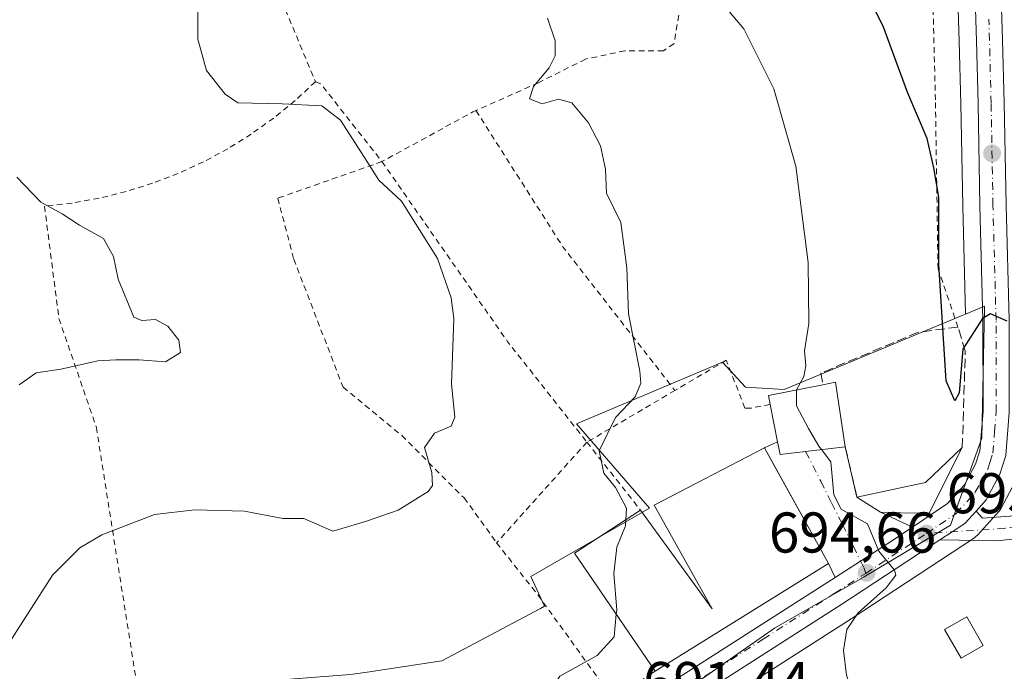
# Model space of a CAD drawing. Units: metres. Extents: x 613810 to 617247, y 4757131 to 4759508.
# Drawn here: x 616067 to 616239, y 4757683 to 4757796 of the extents above; entities that cross this region are included whole.
import ezdxf

# ---------------------------------------------------------------- set-up
doc = ezdxf.new("R2010")
doc.units = ezdxf.units.M
doc.header["$MEASUREMENT"] = 0
for name, pattern in [('DGN Style 2', [1.6480167562047852, 0.988810053722871, -0.6592067024819142]), ('DGN Style 3', [2.307223458686699, 1.648016756204785, -0.6592067024819142]), ('DGN Style 4', [2.6384748266838614, 1.318413404963828, -0.6592067024819142, 0.001648016756204785, -0.6592067024819142])]:
    doc.linetypes.add(name, pattern=pattern)
for name, color, linetype, lineweight in [('Alambrada', 7, 'DGN Style 2', 0), ('Carretera de calzada única Cxs', 7, 'Continuous', 13), ('Carretera de calzada única eje', 7, 'DGN Style 4', 0), ('Curva de nivel maestra', 30, 'Continuous', 30), ('Curva de nivel normal', 30, 'Continuous', 0), ('Edificación Cxs', 1, 'Continuous', 13), ('Muro lineal', 1, 'DGN Style 3', 13), ('Núcleo urbano CxS', 7, 'Continuous', 0), ('Prado CxS', 92, 'Continuous', 0), ('Punto de cota en terreno', 7, 'Continuous', 0), ('Rótulo de punto de cota en terreno', 7, 'Continuous', 0), ('Vía urbana Cxs', 4, 'Continuous', 0), ('Vía urbana eje', 4, 'DGN Style 4', 0)]:
    doc.layers.add(name, color=color, linetype=linetype, lineweight=lineweight)
doc.styles.add('Style-Arial', font='txt')

# ---------------------------------------------------------------- blocks, each defined once
blk = doc.blocks.new('*U8')
at = {"layer": 'Prado CxS', "color": 92, "linetype": 'Continuous', "lineweight": 0}
for points in [[(616230.7336999997, 4757799.973300001, 704.114400000006), (616230.9813000001, 4757792.581499999, 703.031799999997), (616231.2607000005, 4757781.6657, 702.2937999999995), (616231.5708999997, 4757763.8343, 701.1478999999963), (616232.0708999997, 4757744.9879, 700.1171999999933), (616231.4968999998, 4757744.749500001, 699.9910999999993), (616221.5515000002, 4757740.614499999, 698.0651999999973), (616210.8085000003, 4757736.147700001, 696.3065999999963), (616200.4852999998, 4757731.856100001, 694.3815999999933), (616193.7229000004, 4757732.2533, 693.178700000004), (616189.7412999999, 4757736.631899999, 692.5424000000058), (616164.2763, 4757725.887700001, 688.7314000000042), (616177.0110999999, 4757711.162900001, 691.0056000000042), (616156.3179000001, 4757699.227299999, 687.8093999999984), (616158.7059000004, 4757694.053900001, 688.2406000000046), (616157.9757000003, 4757693.6647, 688.1579999999958), (616140.8025000002, 4757684.506300001, 688.3610999999946), (616127.8145000003, 4757682.557700001, 688.4092999999993), (616124.8855, 4757682.1185, 688.4894999999962), (616103.7950999998, 4757680.524700001, 689.0537999999942), (616087.4811000006, 4757674.954500001, 689.7379999999976), (616068.7785, 4757664.607899999, 689.2094999999972), (616056.8425000003, 4757655.4573, 687.6330000000017)], [(616078.9042999997, 4757577.618899999, 686.7881999999954), (616073.5544999996, 4757590.994700001, 688.4017000000022), (616075.6171000004, 4757592.9893, 688.6352999999945), (616085.4899000004, 4757602.536900001, 689.0399999999936), (616107.8252999998, 4757609.549699999, 689.7869000000064), (616143.9357000003, 4757628.6491, 689.9097999999941), (616158.1617000002, 4757597.5681, 687.7593999999954), (616185.8236999996, 4757608.9835, 690.0758999999962), (616173.0910999998, 4757640.596899999, 691.4464000000007), (616174.8476999998, 4757650.695699999, 691.766499999998), (616174.4089000003, 4757663.428900001, 691.8984999999957), (616172.7341, 4757668.2149, 691.6157999999997), (616178.0195000004, 4757670.520300001, 691.6821999999956), (616178.3290999997, 4757670.677300001, 691.6937000000034), (616186.9981000006, 4757675.762499999, 692.1394), (616187.0987, 4757675.824300001, 692.1423000000068), (616212.1432999996, 4757691.8737, 694.3513999999996), (616233.6079000002, 4757705.983300001, 696.9094999999943), (616233.8885000005, 4757706.1919, 696.9233999999997), (616234.1926999995, 4757706.486300001, 696.931500000006), (616237.8727000002, 4757710.586300001, 697.3551000000007), (616238.0938999997, 4757710.8643, 697.4092999999993), (616238.2807, 4757711.1665, 697.4566999999952), (616240.6907000003, 4757715.636499999, 698.238200000007)]]:
    blk.add_polyline3d(points, dxfattribs=at)
blk = doc.blocks.new('5PATER')
at = {"layer": 'Punto de cota en terreno', "linetype": 'Continuous', "lineweight": 0}
h = blk.add_hatch(color=51, dxfattribs=at)
edge = h.paths.add_edge_path()
edge.add_ellipse((0, 0), major_axis=(-0.1095731443231308, -0.1110710700762829), ratio=0.9994222409660322, start_angle=0, end_angle=360)

msp = doc.modelspace()

# ---------------------------------------------------------------- linework, layer by layer
at = {"layer": 'Alambrada', "color": 7, "linetype": 'DGN Style 2', "lineweight": 0, "extrusion": (0.1716255377428906, 0.3455828538980709, 0.9225601150527418), "elevation": 1750585.638244512, "flags": 128}
msp.add_lwpolyline([(1564421.712163827, -4183797.379133367), (1564420.678886641, -4183797.463362251), (1564405.140240337, -4183789.453324951)], dxfattribs=at)
at = {"layer": 'Alambrada', "color": 7, "linetype": 'DGN Style 2', "lineweight": 0, "extrusion": (-0.4286373660148516, 0.8168948059193851, 0.3859441468888733), "elevation": 3622769.161309528, "flags": 128}
msp.add_lwpolyline([(-2756236.901494714, -1514864.462799784), (-2756236.280599724, -1514864.575425806), (-2756218.252860158, -1514863.774686224)], dxfattribs=at)
at = {"layer": 'Alambrada', "color": 7, "linetype": 'DGN Style 2', "lineweight": 0, "extrusion": (-0.689601058250663, -0.4685251957382944, 0.5522087661545755), "elevation": -2653654.179184626, "flags": 128}
msp.add_lwpolyline([(-3589143.716183812, 1758487.837838072), (-3589115.518647999, 1758486.335029894), (-3589083.85910717, 1758490.096308434)], dxfattribs=at)
at = {"layer": 'Alambrada', "color": 7, "linetype": 'DGN Style 2', "lineweight": 0, "extrusion": (-0.7879398445370068, -0.5766625971380239, 0.2158959250496094), "elevation": -3228953.375093237, "flags": 128}
msp.add_lwpolyline([(-3475503.423273643, 714663.3932688992), (-3475465.0644222, 714659.3502191553), (-3475442.834205924, 714663.0319476362)], dxfattribs=at)
at = {"layer": 'Alambrada', "color": 7, "linetype": 'DGN Style 2', "lineweight": 0, "extrusion": (-0.07719522672647221, -0.04544119395199512, 0.9959799168973569), "elevation": -263073.6407744706, "flags": 128}
msp.add_lwpolyline([(-3787522.143473864, 2932773.285040509), (-3787522.143473864, 2932755.413227756)], dxfattribs=at)
at = {"layer": 'Alambrada', "color": 7, "linetype": 'DGN Style 2', "lineweight": 0, "extrusion": (-0.0862746273856561, -0.09619486118855616, 0.9916164769457901), "elevation": -510142.9466248989, "flags": 128}
msp.add_lwpolyline([(-2717920.880202869, 3920235.490956891), (-2717920.880202869, 3920211.716802726)], dxfattribs=at)
at = {"layer": 'Alambrada', "color": 7, "linetype": 'DGN Style 2', "lineweight": 0, "extrusion": (-0.2740561021571658, 0.3476499088585436, 0.8966787572710014), "elevation": 1485777.211892149, "flags": 128}
msp.add_lwpolyline([(-3429309.485173319, -3007970.8398045), (-3429309.485173319, -3007953.997234001)], dxfattribs=at)
at = {"layer": 'Alambrada', "color": 7, "linetype": 'DGN Style 2', "lineweight": 0, "extrusion": (0.6396101016603324, 0.6094514554356814, 0.4684739494586534), "elevation": 3294008.481910241, "flags": 128}
msp.add_lwpolyline([(3019389.959345529, -1745907.224367337), (3019378.588910651, -1745905.002125774), (3019356.412409245, -1745898.550686749)], dxfattribs=at)
at = {"layer": 'Alambrada', "color": 7, "linetype": 'DGN Style 2', "lineweight": 0}
for points in [[(616098.2701000003, 4757853.140100001, 686.8784000000014), (616101.5000999998, 4757837.9101, 686.4670000000042), (616109.7600999996, 4757807.210100001, 686.1122999999934), (616118.7801000001, 4757785.520099999, 688.1101999999955)], [(616230.7500999998, 4757742.7401, 704.6910000000062), (616227.2801000001, 4757752.920100001, 704.5608999999968), (616226.8201000001, 4757782.350099999, 706.7571999999927), (616226.2600999996, 4757804.7601, 705.4630000000034), (616221.0100999996, 4757808.4801, 704.3163000000059), (616197.5201000003, 4757808.800100001, 699.3341999999975), (616189.6401000004, 4757806.670100001, 697.6405999999988), (616182.9200999998, 4757802.0101, 695.594299999997), (616181.2600999996, 4757792.1601, 693.8954999999987), (616179.4101, 4757790.9301, 693.6992000000029), (616172.6901000004, 4757790.9301, 694.7452000000048), (616165.8400999998, 4757789.470100001, 694.1388000000006), (616157.6401000004, 4757785.360099999, 691.4495000000024), (616146.7600999996, 4757780.5001, 690.5335999999952)], [(616118.7801000001, 4757785.520099999, 688.1101999999955), (616115.2401000002, 4757782.2401, 688.9937000000064), (616111.5000999998, 4757779.200099999, 687.217499999999), (616107.5800999999, 4757776.4001, 685.1662999999971), (616103.4901000002, 4757773.850099999, 684.2756999999983), (616099.2500999998, 4757771.5601, 683.8790000000008), (616094.8701, 4757769.550100001, 683.1866000000009), (616090.3800999997, 4757767.8201, 682.8497999999963), (616085.7801000001, 4757766.370100001, 682.6992000000029), (616081.1001000004, 4757765.220100001, 682.5337000000001), (616076.3601000002, 4757764.370100001, 682.4412000000011), (616071.5701000001, 4757763.8201, 681.3364000000003), (616074.0701000001, 4757744.2401, 686.2260999999999), (616080.6001000004, 4757725.2501, 681.9551000000065), (616089.0500999996, 4757671.5101, 693.2301000000007)], [(616130.3701, 4757771.600099999, 691.168399999995), (616112.2100999998, 4757765.210100001, 685.3043999999937), (616115.0100999996, 4757754.590100001, 683.5831999999937), (616123.6001000004, 4757732.2401, 683.6502999999939), (616133.8300999999, 4757723.8101, 685.1386999999959), (616144.7100999998, 4757712.9301, 686.122199999998), (616150.3501000004, 4757705.110099999, 687.7436000000016)], [(616198.0201000003, 4757729.2501, 697.3898999999947), (616194.6901000004, 4757728.610099999, 695.0685999999987), (616193.6300999997, 4757728.610099999, 694.2384000000021), (616190.3701, 4757736.960100001, 693.0017999999982), (616181.4301000005, 4757731.690099999, 692.4165000000066)]]:
    msp.add_polyline3d(points, dxfattribs=at)
at = {"layer": 'Carretera de calzada única Cxs', "color": 7, "linetype": 'Continuous', "lineweight": 13, "extrusion": (0.4031680785235398, -0.673685959712475, 0.6193567050948254), "elevation": -2956328.257126209, "flags": 128}
msp.add_lwpolyline([(2971920.899982566, 2333071.859664058), (2971931.800724899, 2333072.427482784), (2971936.966662104, 2333072.861944351)], dxfattribs=at)
at = {"layer": 'Carretera de calzada única Cxs', "color": 7, "linetype": 'Continuous', "lineweight": 13}
for points in [[(616183.1001000004, 4757682.2501, 694.2274000000034), (616208.0500999996, 4757698.2301, 695.4428000000044), (616209.3569999998, 4757699.070599999, 695.6650999999983), (616218.5301000001, 4757704.970100001, 696.1108999999997), (616222.8246999999, 4757707.853800001, 696.4520000000048), (616228.9401000004, 4757711.960100001, 697.3708000000044), (616231.8901000004, 4757715.2401, 697.7430000000022), (616233.8300999999, 4757718.8301, 698.2590999999958), (616234.5701000001, 4757721.1801, 698.4673000000039), (616235.1201, 4757728.0101, 699.7793999999994), (616235.1001000004, 4757743.9301, 703.1968999999954), (616234.5701000001, 4757763.9001, 704.8974000000018), (616234.2600999996, 4757781.7301, 704.3448999999965), (616233.9801000003, 4757792.670100001, 704.5197000000044), (616233.7301000003, 4757800.130100001, 705.1698000000034)], [(616222.8246999999, 4757707.853800001, 696.4520000000048), (616228.9401000004, 4757711.960100001, 697.3708000000044), (616231.8901000004, 4757715.2401, 697.7430000000022), (616233.8300999999, 4757718.8301, 698.2590999999958), (616234.5701000001, 4757721.1801, 698.4673000000039), (616235.1201, 4757728.0101, 699.7793999999994), (616235.1001000004, 4757743.9301, 703.1968999999954), (616234.5701000001, 4757763.9001, 704.8974000000018), (616234.2600999996, 4757781.7301, 704.3448999999965), (616233.9801000003, 4757792.670100001, 704.5197000000044), (616233.7301000003, 4757800.130100001, 705.1698000000034)], [(616238.2801000001, 4757800.360099999, 705.5099000000046), (616238.5301000001, 4757792.800100001, 704.8015000000014), (616238.8201000001, 4757781.8301, 703.8083000000044), (616239.1401000004, 4757764.0001, 702.4578000000038), (616239.6700999998, 4757743.9901, 702.1757000000072), (616239.6700999998, 4757727.840100001, 700.078999999998), (616239.0701000001, 4757720.3201, 699.547200000001), (616238.0500999996, 4757717.0601, 698.7851999999984), (616235.6401000004, 4757712.590100001, 697.4505000000064), (616233.9072000004, 4757710.659499999, 697.2595000000001)], [(616238.2801000001, 4757800.360099999, 705.5099000000046), (616238.5301000001, 4757792.800100001, 704.8015000000014), (616238.8201000001, 4757781.8301, 703.8083000000044), (616239.1401000004, 4757764.0001, 702.4578000000038)], [(616239.0701000001, 4757720.3201, 699.547200000001), (616238.0500999996, 4757717.0601, 698.7851999999984), (616235.6401000004, 4757712.590100001, 697.4505000000064), (616233.9072000004, 4757710.659499999, 697.2596000000049), (616231.9600999998, 4757708.4901, 696.9897999999957), (616229.7308, 4757707.024700001, 697.1588999999949), (616227.5835999995, 4757705.613299999, 698.495299999995), (616210.5100999996, 4757694.390100001, 698.1692000000039), (616185.4801000003, 4757678.350099999, 694.756899999993)], [(616233.9072000004, 4757710.659499999, 697.2595000000001), (616231.9600999998, 4757708.4901, 696.9897999999957), (616229.7308, 4757707.024700001, 697.1588999999949), (616227.5835999995, 4757705.613299999, 698.495299999995)], [(616227.5835999995, 4757705.613299999, 698.495299999995), (616210.5100999996, 4757694.390100001, 698.1692000000039), (616185.4801000003, 4757678.350099999, 694.756899999993), (616180.9102999996, 4757675.669700001, 693.187699999995)], [(616053.3756999997, 4757615.516200001, 688.8484999999928), (616058.0301000001, 4757616.340100001, 689.0543999999937), (616062.4801000003, 4757617.6601, 689.0795000000071), (616067.1001000004, 4757619.5701, 689.3610999999946), (616075.8201000001, 4757624.4801, 689.806500000006), (616085.9200999998, 4757631.090100001, 690.4502000000066), (616102.2801000001, 4757644.7601, 691.5123000000021), (616108.1167000001, 4757649.3081, 692.1444000000047), (616111.5500999996, 4757651.8101, 692.314400000003), (616117.2500999998, 4757654.9301, 696.2090000000027), (616125.3901000004, 4757658.5801, 694.2498999999953), (616131.0301000001, 4757660.9801, 691.9777999999933), (616135.7801000001, 4757662.690099999, 691.8021000000008), (616143.2301000003, 4757665.270099999, 691.3613999999943), (616165.5701000001, 4757673.340100001, 692.2290000000066), (616174.7600999996, 4757677.340100001, 693.329700000002), (616183.1001000004, 4757682.2501, 694.2274000000034), (616208.0500999996, 4757698.2301, 695.4428000000044), (616209.3569999998, 4757699.070599999, 695.6650999999983)]]:
    msp.add_polyline3d(points, dxfattribs=at)
at = {"layer": 'Carretera de calzada única eje', "color": 7, "linetype": 'DGN Style 4', "lineweight": 0, "extrusion": (0.472856602262248, -0.7334716605203532, 0.4882888048179256), "elevation": -3197916.503442054, "flags": 128}
msp.add_lwpolyline([(3095841.844002788, 1790117.739966676), (3095842.868515335, 1790117.765978439), (3095854.497884688, 1790117.967999313)], dxfattribs=at)
at = {"layer": 'Carretera de calzada única eje', "color": 7, "linetype": 'DGN Style 4', "lineweight": 0}
for points in [[(616225.2500999998, 4757706.7301, 697.0755000000064), (616230.4401000004, 4757710.220100001, 697.0837999999932), (616232.3000999996, 4757712.270099999, 697.0592000000033), (616233.7600999996, 4757713.920100001, 697.4612999999954), (616234.9801000003, 4757716.1501, 697.9811000000045), (616235.9401000004, 4757717.9301, 698.301099999997), (616236.3201000001, 4757719.110099999, 698.3570000000036), (616236.8201000001, 4757720.7501, 698.3929999999964), (616237.1201, 4757724.5101, 698.7888999999996), (616237.3901000004, 4757727.9301, 699.5654000000068), (616237.3901000004, 4757743.960100001, 700.9940999999964), (616236.8501000004, 4757763.940099999, 702.7452999999952), (616236.5301000001, 4757781.770099999, 703.7207000000053), (616236.3901000004, 4757787.2601, 704.1233999999968), (616236.2600999996, 4757792.7301, 704.5102999999945), (616236.1401000004, 4757796.460100001, 704.8372999999993)], [(616172.3201000001, 4757673.800100001, 692.5243999999948), (616175.7801000001, 4757675.3101, 692.5074000000022), (616180.1201, 4757677.840100001, 692.4431999999942), (616184.2801000001, 4757680.300100001, 694.0201999999991), (616196.8000999996, 4757688.3201, 695.0899999999965), (616209.2801000001, 4757696.3101, 696.3362000000052), (616214.6750999996, 4757699.780099999, 696.8764999999985)]]:
    msp.add_polyline3d(points, dxfattribs=at)
at = {"layer": 'Curva de nivel maestra', "color": 30, "linetype": 'Continuous', "lineweight": 30, "elevation": 700, "flags": 128}
msp.add_lwpolyline([(616239.3099999996, 4757743.780099999), (616236.4299999997, 4757745.040100001), (616235, 4757744.2301), (616231.6200000001, 4757738.880100001), (616230.9400000004, 4757731.280099999), (616230.2100000001, 4757729.860099999), (616228.6900000004, 4757733.360099999), (616227.4400000004, 4757753.640100001), (616227.4299999997, 4757765.380100001), (616226.5300000003, 4757770.4901), (616225.3700000001, 4757775.610099999), (616222.04, 4757783.5601), (616217.7400000002, 4757795.200099999), (616214.6500000004, 4757801.3201)], dxfattribs=at)
at = {"layer": 'Curva de nivel normal', "color": 30, "linetype": 'Continuous', "lineweight": 0, "flags": 128}
for points, elevation in [([(616098.2800000003, 4757802.289999999), (616098.29, 4757792.960000001), (616099.8200000003, 4757787.5), (616103.04, 4757783.369999999), (616105.2300000006, 4757781.869999999), (616112.9800000006, 4757781.67), (616119.8899999997, 4757781.310000001), (616123.1699999999, 4757778.84), (616127.7100000001, 4757771.67), (616129.8499999996, 4757768.359999999), (616133.7699999996, 4757764.720000001), (616140.04, 4757754.720000001), (616142.4500000002, 4757747.84), (616142.8899999997, 4757744.230000001), (616142.5099999999, 4757732.789999999), (616143.0499999998, 4757727.039999999), (616142.4400000004, 4757725.470000001), (616139.5300000003, 4757724.210000001), (616137.79, 4757721.76), (616139.0800000001, 4757717.350000001), (616139.1600000003, 4757715.119999999), (616138.4100000003, 4757714.09), (616133.2100000001, 4757710.800000001), (616127.5099999999, 4757708.84), (616121.79, 4757707.140000001), (616119, 4757708.350000001), (616116.7599999999, 4757709.34), (616113.1200000001, 4757709.350000001), (616106.4000000004, 4757710.65), (616097.7699999996, 4757710.869999999), (616090.7300000006, 4757710.07), (616081.5700000003, 4757706.480000001), (616077.7300000006, 4757704.210000001), (616072.9500000002, 4757699.49), (616064.4500000002, 4757686.230000001)], 685), ([(616202.6383999997, 4757731.7939), (616203.9100000003, 4757734.140000001), (616204.2599999999, 4757735.970000001), (616204.0099999999, 4757738.58), (616204.79, 4757743.350000001), (616204.6600000003, 4757754), (616202.4800000006, 4757770.810000001), (616198.6399999997, 4757784.27), (616193.4400000004, 4757794.76), (616189.5999999996, 4757799.27)], 695), ([(616172.8583000004, 4757709.121400001), (616172.9900000002, 4757711.130000001), (616171.0800000001, 4757714.74), (616169.0499999998, 4757717.24), (616168.2100000001, 4757721.180000001), (616171.0499999998, 4757726.939999999), (616174.5099999999, 4757730.58), (616175.4699999997, 4757732.960000001), (616175.3200000003, 4757735.039999999), (616173.3600000005, 4757745.029999999), (616173.0499999998, 4757753.050000001), (616171.9800000006, 4757760.980000001), (616169.5, 4757766.07), (616169.3300000001, 4757770.300000001), (616168.4600000001, 4757774.34), (616166.3600000005, 4757778.369999999), (616163.4400000004, 4757781.84), (616161.1299999999, 4757782.470000001), (616158.3200000003, 4757781.66), (616156.0999999996, 4757782.560000001), (616156.7999999998, 4757784.67), (616159.5199999996, 4757787.939999999), (616160.5499999998, 4757790.07), (616160.5300000003, 4757792.66), (616159.2199999997, 4757796.59)], 690), ([(616067.1600000003, 4757732.689999999), (616070.0899999999, 4757734.76), (616074.4000000004, 4757735.4), (616080.8600000005, 4757736.869999999), (616084.0099999999, 4757737.01), (616088.0499999998, 4757737.02), (616092.6299999999, 4757736.66), (616095.2800000003, 4757738.300000001), (616094.9800000006, 4757740.480000001), (616093.04, 4757742.92), (616090.8899999997, 4757744.039999999), (616088.5499999998, 4757743.890000001), (616087.1100000005, 4757744.449999999), (616084.4000000004, 4757751.08), (616083.6100000005, 4757755.039999999), (616081.8200000003, 4757758.17), (616077.6900000004, 4757760.49), (616074.6500000004, 4757762.51), (616070.9299999997, 4757764.529999999), (616066.75, 4757768.869999999)], 680), ([(616202.6383999997, 4757731.7939), (616202.6200000001, 4757731.76), (616202.5999999996, 4757729.02), (616204.7199999997, 4757725.060000001), (616206.5199999996, 4757721.939999999), (616206.9502999998, 4757721.373299999)], 695), ([(616244.2999999998, 4757633.9), (616238.8200000003, 4757636.59), (616234.4900000002, 4757639.76), (616229.9800000006, 4757642.390000001), (616226.7800000003, 4757645.720000001), (616221.8700000001, 4757651.279999999), (616219.7599999999, 4757655.720000001), (616216.0099999999, 4757665.09), (616213.3399999999, 4757675.680000001), (616211.2999999998, 4757682.039999999), (616210.79, 4757686.33), (616211.3700000001, 4757690.01), (616213.3499999996, 4757692.91), (616218.2400000002, 4757697.27), (616219.9100000003, 4757699.449999999), (616219.6699999999, 4757700.32), (616216.9500000002, 4757703.65), (616215, 4757708.449999999), (616210.4100000003, 4757711), (616209.1200000001, 4757713.460000001), (616208.5700000003, 4757719.24), (616206.9502999998, 4757721.373299999)], 694.9999999999999), ([(616172.8583000004, 4757709.121400001), (616172.79, 4757708.08), (616171.2999999998, 4757704.34), (616170.79, 4757699.76), (616171.2800000003, 4757693.359999999), (616171.2147000004, 4757692.639799999)], 690), ([(616171.2147000004, 4757692.639799999), (616170.8600000005, 4757688.730000001), (616167.9000000004, 4757685.480000001), (616161.3799999999, 4757681.869999999), (616158.3499999996, 4757677.130000001), (616156.3799999999, 4757674.83), (616151.9500000002, 4757672.689999999), (616146.4199999999, 4757671.560000001), (616141.4800000006, 4757670.74), (616140.1765999999, 4757671.4341)], 690)]:
    msp.add_lwpolyline(points, dxfattribs=dict(at, elevation=elevation))
at = {"layer": 'Edificación Cxs', "color": 1, "linetype": 'Continuous', "lineweight": 13, "flags": 128}
for points, elevation in [([(616211.1001000004, 4757721.860099999), (616199.7600999996, 4757720.530099999), (616199.3201000001, 4757722.720100001), (616198.0201000003, 4757729.2501), (616197.7100999998, 4757730.8301), (616207.2200999996, 4757732.690099999), (616209.4200999998, 4757733.140100001)], 704.494200000001), ([(616208.2100999998, 4757701.5101), (616178.0100999996, 4757682.700099999), (616163.9200999998, 4757703.3101), (616175.4401000004, 4757710.800100001), (616187.9200999998, 4757693.5801), (616177.8101000005, 4757711.690099999), (616197.0100999996, 4757721.670100001)], 700.4513000000007), ([(616231.5099999999, 4757721.730000001), (616225.7100000001, 4757710.26), (616220.7999999998, 4757710.359999999), (616217.2300000006, 4757710.430000001), (616213.1399999997, 4757713.100000001), (616225.0999999996, 4757715.66)], 698.8279999999941)]:
    msp.add_lwpolyline(points, close=True, dxfattribs=dict(at, elevation=elevation))
at = {"layer": 'Edificación Cxs', "color": 1, "linetype": 'Continuous', "lineweight": 13, "extrusion": (-0.6139536374844594, 0.3656064244119441, 0.6995662037636714), "elevation": 1361627.23400295, "flags": 128}
msp.add_lwpolyline([(-4403096.77823743, -1332065.366519821), (-4403097.977156227, -1332066.902833122), (-4403104.441022813, -1332056.58316842)], dxfattribs=at)
at = {"layer": 'Edificación Cxs', "color": 1, "linetype": 'Continuous', "lineweight": 13, "extrusion": (-0.2352766491985547, -0.4422480789018756, 0.8654834111925547), "elevation": -2248468.300659345, "flags": 128}
msp.add_lwpolyline([(-1690563.794132834, 3886144.174190266), (-1690562.063236001, 3886145.827090793), (-1690555.282156937, 3886135.232557363)], dxfattribs=at)
at = {"layer": 'Edificación Cxs', "color": 1, "linetype": 'Continuous', "lineweight": 13, "extrusion": (-0.043276458497278, 0.2173809799966693, 0.9751269956654985), "elevation": 1008253.022620589, "flags": 128}
msp.add_lwpolyline([(-1533282.994315664, -4432617.361518148), (-1533282.994315664, -4432624.189495854)], dxfattribs=at)
at = {"layer": 'Edificación Cxs', "color": 1, "linetype": 'Continuous', "lineweight": 13, "extrusion": (-0.03711100809393535, -0.1843350549094011, 0.9821625937744729), "elevation": -899196.4201311218, "flags": 128}
msp.add_lwpolyline([(-334911.1187310434, 4700522.763203684), (-334921.9731833728, 4700519.156933554), (-334922.8367552087, 4700521.254430884)], dxfattribs=at)
at = {"layer": 'Edificación Cxs', "color": 1, "linetype": 'Continuous', "lineweight": 13, "extrusion": (0.02571144710208913, -0.04628060478472374, 0.998597530093419), "elevation": -203650.9935458683, "flags": 128}
msp.add_lwpolyline([(2849206.997468608, 3854369.013142519), (2849206.997468608, 3854345.918541519)], dxfattribs=at)
at = {"layer": 'Edificación Cxs', "color": 1, "linetype": 'Continuous', "lineweight": 13, "extrusion": (-0.1810053526886097, 0.207551181298108, 0.9613321847518848), "elevation": 876601.2698004395, "flags": 128}
msp.add_lwpolyline([(-3591496.520229259, -3057495.056717017), (-3591507.216448648, -3057488.88659), (-3591516.037146392, -3057489.262781831)], dxfattribs=at)
at = {"layer": 'Edificación Cxs', "color": 1, "linetype": 'Continuous', "lineweight": 13, "extrusion": (-0.3374467364661542, -0.1051693567755333, 0.935451284912134), "elevation": -707638.5769509738, "flags": 128}
msp.add_lwpolyline([(-4358853.716341855, 1874796.63520502), (-4358877.585287155, 1874788.810743782), (-4358881.308314589, 1874802.950283097)], dxfattribs=at)
at = {"layer": 'Edificación Cxs', "color": 1, "linetype": 'Continuous', "lineweight": 13, "extrusion": (0.008559589864715986, 0.005331320707095722, 0.9999491539277714), "elevation": 31334.96735607742, "flags": 128}
msp.add_lwpolyline([(616179.6804859691, 4757602.06643546), (616149.4785211215, 4757583.256168136)], dxfattribs=at)
at = {"layer": 'Edificación Cxs', "color": 1, "linetype": 'Continuous', "lineweight": 13}
for points in [[(616175.4401000004, 4757710.800100001, 698.2715000000027), (616187.9200999998, 4757693.5801, 700.4513000000007), (616177.8101000005, 4757711.690099999, 696.8625000000029), (616197.0100999996, 4757721.670100001, 696.9033000000054)], [(616231.5100999996, 4757721.7301, 698.7244000000064), (616225.7100000001, 4757710.26, 697.2866000000067), (616220.7999999998, 4757710.359999999, 697.3702000000048), (616217.2300000006, 4757710.430000001, 697.0546999999933), (616213.1401000004, 4757713.100099999, 697.1288000000059)], [(616235.1323999995, 4757687.2214, 699.4100000000036), (616231.2840999998, 4757685.010600001, 699.2638000000006), (616228.4265999999, 4757689.984800001, 699.1144000000058), (616232.2748999996, 4757692.195499999, 699.389599999995), (616235.1323999995, 4757687.2214, 699.4100000000036)]]:
    msp.add_polyline3d(points, dxfattribs=at)
msp.add_3dface([(616235.1323999995, 4757687.2214, 699.4100000000036), (616231.2840999998, 4757685.010600001, 699.4100000000036), (616228.4265999999, 4757689.984800001, 699.4100000000036), (616232.2748999996, 4757692.195499999, 699.4100000000036)], dxfattribs=at)
at = {"layer": 'Muro lineal', "color": 1, "linetype": 'DGN Style 3', "lineweight": 13, "extrusion": (-0.5635404893873555, -0.2561547680365915, 0.7853705186936799), "elevation": -1565417.728111709, "flags": 128}
msp.add_lwpolyline([(-4076286.180011745, 1987205.547262814), (-4076286.180011745, 1987202.316380581)], dxfattribs=at)
at = {"layer": 'Muro lineal', "color": 1, "linetype": 'DGN Style 3', "lineweight": 13, "extrusion": (0.05059301601885271, -0.2172523629044852, 0.9748034455943074), "elevation": -1001768.768193978, "flags": 128}
msp.add_lwpolyline([(1679240.945356298, 4380895.238342538), (1679240.945356298, 4380886.011458598)], dxfattribs=at)
at = {"layer": 'Muro lineal', "color": 1, "linetype": 'DGN Style 3', "lineweight": 13}
for points in [[(616231.5100999996, 4757721.7301, 698.7244000000064), (616232.0301000001, 4757738.5101, 701.7214999999997), (616230.7500999998, 4757742.7401, 704.6910000000062), (616223.8201000001, 4757741.840100001, 700.823000000004), (616206.8701, 4757734.7301, 701.4168000000063), (616207.2200999996, 4757732.690099999, 703.6662000000069)], [(616178.0100999996, 4757682.700099999, 696.0393999999942), (616170.5500999996, 4757678.020099999, 695.4066000000021), (616170.0500999996, 4757677.7301, 695.6101000000053), (616160.7100999998, 4757673.5701, 691.090200000006), (616145.3501000004, 4757668.3201, 691.0656000000017), (616141.7100999998, 4757667.470100001, 691.9584000000032)]]:
    msp.add_polyline3d(points, dxfattribs=at)
at = {"layer": 'Núcleo urbano CxS', "color": 7, "linetype": 'Continuous', "lineweight": 0}
for points in [[(616226.4051000001, 4757816.885500001, 706.4226000000053), (616229.0617000004, 4757811.938300001, 705.6040999999968), (616229.7506999997, 4757810.101299999, 705.3010000000068), (616230.2461000001, 4757806.8191, 704.8187000000034), (616230.7336999997, 4757799.973300001, 704.114400000006), (616230.9813000001, 4757792.581499999, 703.031799999997), (616231.2607000005, 4757781.6657, 702.2937999999995), (616231.5708999997, 4757763.8343, 701.1478999999963), (616232.0708999997, 4757744.9879, 700.1171999999933)], [(616183.1388999998, 4757679.292099999, 691.7225000000036), (616198.7729000002, 4757690.1995, 692.998900000006), (616214.4073000001, 4757699.206900001, 694.6438000000053), (616229.4357000003, 4757708.164899999, 696.5187000000005), (616234.9162999997, 4757723.377499999, 698.5834999999934), (616235.3651000002, 4757746.064099999, 700.3954999999987), (616235.3709000006, 4757746.3599, 700.4182000000002), (616235.0487000003, 4757746.2259, 700.3950999999943), (616234.5796999997, 4757746.030900001, 700.3616000000038), (616232.0708999997, 4757744.9879, 700.1171999999933), (616231.5708999997, 4757763.8343, 701.1478999999963), (616231.2607000005, 4757781.6657, 702.2937999999995), (616230.9813000001, 4757792.581499999, 703.031799999997), (616230.7336999997, 4757799.973300001, 704.114400000006)], [(616127.8145000003, 4757682.557700001, 688.4092999999993), (616140.8025000002, 4757684.506300001, 688.3610999999946), (616157.9757000003, 4757693.6647, 688.1579999999958), (616158.7059000004, 4757694.053900001, 688.2406000000046), (616156.3179000001, 4757699.227299999, 687.8093999999984), (616177.0110999999, 4757711.162900001, 691.0056000000042), (616164.2763, 4757725.887700001, 688.7314000000042), (616189.7412999999, 4757736.631899999, 692.5424000000058), (616193.7229000004, 4757732.2533, 693.178700000004), (616200.4852999998, 4757731.856100001, 694.3815999999933), (616210.8085000003, 4757736.147700001, 696.3065999999963), (616221.5515000002, 4757740.614499999, 698.0651999999973), (616231.4968999998, 4757744.749500001, 699.9910999999993), (616232.0708999997, 4757744.9879, 700.1171999999933), (616234.5796999997, 4757746.030900001, 700.3616000000038), (616235.0487000003, 4757746.2259, 700.3950999999943), (616235.3709000006, 4757746.3599, 700.4182000000002), (616235.3651000002, 4757746.064099999, 700.3954999999987), (616234.9162999997, 4757723.377499999, 698.5834999999934), (616229.4357000003, 4757708.164899999, 696.5187000000005), (616214.4073000001, 4757699.206900001, 694.6438000000053), (616198.7729000002, 4757690.1995, 692.998900000006), (616183.1388999998, 4757679.292099999, 691.7225000000036)], [(616172.7341, 4757668.2149, 691.6157999999997), (616170.5894999999, 4757674.342300001, 691.1708999999975), (616179.4190999996, 4757677.8051, 691.4863999999943), (616183.1388999998, 4757679.292099999, 691.7225000000036), (616198.7729000002, 4757690.1995, 692.998900000006), (616214.4073000001, 4757699.206900001, 694.6438000000053), (616229.4357000003, 4757708.164899999, 696.5187000000005), (616234.9162999997, 4757723.377499999, 698.5834999999934), (616235.3651000002, 4757746.064099999, 700.3954999999987), (616235.3709000006, 4757746.3599, 700.4182000000002), (616235.0487000003, 4757746.2259, 700.3950999999943), (616234.5796999997, 4757746.030900001, 700.3616000000038), (616232.0708999997, 4757744.9879, 700.1171999999933)], [(616172.7341, 4757668.2149, 691.6157999999997), (616170.5894999999, 4757674.342300001, 691.1708999999975), (616179.4190999996, 4757677.8051, 691.4863999999943), (616183.1388999998, 4757679.292099999, 691.7225000000036), (616198.7729000002, 4757690.1995, 692.998900000006), (616214.4073000001, 4757699.206900001, 694.6438000000053), (616229.4357000003, 4757708.164899999, 696.5187000000005), (616234.9162999997, 4757723.377499999, 698.5834999999934), (616235.3651000002, 4757746.064099999, 700.3954999999987), (616235.3709000006, 4757746.3599, 700.4182000000002), (616235.0487000003, 4757746.2259, 700.3950999999943), (616234.5796999997, 4757746.030900001, 700.3616000000038), (616232.0708999997, 4757744.9879, 700.1171999999933)], [(616021.5494999997, 4757638.337300001, 685.4694000000018), (616025.8076999999, 4757637.9507, 686.3653999999951), (616035.8991, 4757638.910300001, 688.4275999999954), (616050.8750999998, 4757640.334899999, 688.7820999999967), (616051.2550999997, 4757641.2981, 688.6833999999944), (616056.8425000003, 4757655.4573, 687.6330000000017), (616068.7785, 4757664.607899999, 689.2094999999972), (616087.4811000006, 4757674.954500001, 689.7379999999976), (616103.7950999998, 4757680.524700001, 689.0537999999942), (616124.8855, 4757682.1185, 688.4894999999962), (616127.8145000003, 4757682.557700001, 688.4092999999993), (616140.8025000002, 4757684.506300001, 688.3610999999946), (616157.9757000003, 4757693.6647, 688.1579999999958), (616158.7059000004, 4757694.053900001, 688.2406000000046), (616156.3179000001, 4757699.227299999, 687.8093999999984), (616177.0110999999, 4757711.162900001, 691.0056000000042), (616164.2763, 4757725.887700001, 688.7314000000042), (616189.7412999999, 4757736.631899999, 692.5424000000058), (616193.7229000004, 4757732.2533, 693.178700000004), (616200.4852999998, 4757731.856100001, 694.3815999999933), (616210.8085000003, 4757736.147700001, 696.3065999999963), (616221.5515000002, 4757740.614499999, 698.0651999999973), (616231.4968999998, 4757744.749500001, 699.9910999999993), (616232.0708999997, 4757744.9879, 700.1171999999933)], [(616240.6907000003, 4757715.636499999, 698.238200000007), (616238.2807, 4757711.1665, 697.4566999999952), (616238.0938999997, 4757710.8643, 697.4092999999993), (616237.8727000002, 4757710.586300001, 697.3551000000007), (616234.1926999995, 4757706.486300001, 696.931500000006), (616233.8885000005, 4757706.1919, 696.9233999999997), (616233.6079000002, 4757705.983300001, 696.9094999999943), (616212.1432999996, 4757691.8737, 694.3513999999996), (616187.0987, 4757675.824300001, 692.1423000000068), (616186.9981000006, 4757675.762499999, 692.1394), (616178.3290999997, 4757670.677300001, 691.6937000000034), (616178.0195000004, 4757670.520300001, 691.6821999999956), (616172.7341, 4757668.2149, 691.6157999999997)], [(616240.6907000003, 4757715.636499999, 698.238200000007), (616238.2807, 4757711.1665, 697.4566999999952), (616238.0938999997, 4757710.8643, 697.4092999999993), (616237.8727000002, 4757710.586300001, 697.3551000000007), (616234.1926999995, 4757706.486300001, 696.931500000006), (616233.8885000005, 4757706.1919, 696.9233999999997), (616233.6079000002, 4757705.983300001, 696.9094999999943), (616212.1432999996, 4757691.8737, 694.3513999999996), (616187.0987, 4757675.824300001, 692.1423000000068)]]:
    msp.add_polyline3d(points, dxfattribs=at)
at = {"layer": 'Prado CxS', "color": 92, "linetype": 'Continuous', "lineweight": 0}
for points in [[(616226.4051000001, 4757816.885500001, 706.4226000000053), (616229.0617000004, 4757811.938300001, 705.6040999999968), (616229.7506999997, 4757810.101299999, 705.3010000000068), (616230.2461000001, 4757806.8191, 704.8187000000034), (616230.7336999997, 4757799.973300001, 704.114400000006), (616230.9813000001, 4757792.581499999, 703.031799999997), (616231.2607000005, 4757781.6657, 702.2937999999995), (616231.5708999997, 4757763.8343, 701.1478999999963), (616232.0708999997, 4757744.9879, 700.1171999999933)], [(616021.5494999997, 4757638.337300001, 685.4694000000018), (616025.8076999999, 4757637.9507, 686.3653999999951), (616035.8991, 4757638.910300001, 688.4275999999954), (616050.8750999998, 4757640.334899999, 688.7820999999967), (616051.2550999997, 4757641.2981, 688.6833999999944), (616056.8425000003, 4757655.4573, 687.6330000000017), (616068.7785, 4757664.607899999, 689.2094999999972), (616087.4811000006, 4757674.954500001, 689.7379999999976), (616103.7950999998, 4757680.524700001, 689.0537999999942), (616124.8855, 4757682.1185, 688.4894999999962), (616127.8145000003, 4757682.557700001, 688.4092999999993), (616140.8025000002, 4757684.506300001, 688.3610999999946), (616157.9757000003, 4757693.6647, 688.1579999999958), (616158.7059000004, 4757694.053900001, 688.2406000000046), (616156.3179000001, 4757699.227299999, 687.8093999999984), (616177.0110999999, 4757711.162900001, 691.0056000000042), (616164.2763, 4757725.887700001, 688.7314000000042), (616189.7412999999, 4757736.631899999, 692.5424000000058), (616193.7229000004, 4757732.2533, 693.178700000004), (616200.4852999998, 4757731.856100001, 694.3815999999933), (616210.8085000003, 4757736.147700001, 696.3065999999963), (616221.5515000002, 4757740.614499999, 698.0651999999973), (616231.4968999998, 4757744.749500001, 699.9910999999993), (616232.0708999997, 4757744.9879, 700.1171999999933)], [(616240.6907000003, 4757715.636499999, 698.238200000007), (616238.2807, 4757711.1665, 697.4566999999952), (616238.0938999997, 4757710.8643, 697.4092999999993), (616237.8727000002, 4757710.586300001, 697.3551000000007), (616234.1926999995, 4757706.486300001, 696.931500000006), (616233.8885000005, 4757706.1919, 696.9233999999997), (616233.6079000002, 4757705.983300001, 696.9094999999943), (616212.1432999996, 4757691.8737, 694.3513999999996), (616187.0987, 4757675.824300001, 692.1423000000068), (616186.9981000006, 4757675.762499999, 692.1394), (616178.3290999997, 4757670.677300001, 691.6937000000034), (616178.0195000004, 4757670.520300001, 691.6821999999956), (616172.7341, 4757668.2149, 691.6157999999997)]]:
    msp.add_polyline3d(points, dxfattribs=at)
at = {"layer": 'Vía urbana Cxs', "color": 4, "linetype": 'Continuous', "lineweight": 0, "extrusion": (-0.5635404893873555, -0.2561547680365915, 0.7853705186936799), "elevation": -1565417.728111709, "flags": 128}
msp.add_lwpolyline([(-4076286.180011745, 1987202.316380581), (-4076286.180011745, 1987205.547262814)], dxfattribs=at)
at = {"layer": 'Vía urbana Cxs', "color": 4, "linetype": 'Continuous', "lineweight": 0, "extrusion": (-0.8741560352597532, -0.4856451623357684, 4.815407184066611e-05), "elevation": -2849216.814553316, "flags": 128}
msp.add_lwpolyline([(-3859714.957266688, 832.8819921432906), (-3859734.533465255, 834.9283921456552), (-3859738.019478205, 834.1046921447065)], dxfattribs=at)
at = {"layer": 'Vía urbana Cxs', "color": 4, "linetype": 'Continuous', "lineweight": 0, "extrusion": (0.05059301601885271, -0.2172523629044852, 0.9748034455943074), "elevation": -1001768.768193978, "flags": 128}
msp.add_lwpolyline([(1679240.945356298, 4380895.238342538), (1679240.945356298, 4380886.011458598)], dxfattribs=at)
at = {"layer": 'Vía urbana Cxs', "color": 4, "linetype": 'Continuous', "lineweight": 0, "extrusion": (0.01270194606274954, -0.008292492767956648, 0.9998849409456633), "elevation": -30929.1468168646, "flags": 128}
msp.add_lwpolyline([(616154.569739537, 4757620.203100484), (616158.6602508166, 4757617.532908674)], dxfattribs=at)
at = {"layer": 'Vía urbana Cxs', "color": 4, "linetype": 'Continuous', "lineweight": 0, "extrusion": (0.0884586500456802, -0.04073268883182024, 0.9952466605282463), "elevation": -138590.8528340267, "flags": 128}
msp.add_lwpolyline([(4579298.983838994, 1423497.835715534), (4579298.983838994, 1423491.646957839)], dxfattribs=at)
at = {"layer": 'Vía urbana Cxs', "color": 4, "linetype": 'Continuous', "lineweight": 0, "extrusion": (0.4031680785235398, -0.673685959712475, 0.6193567050948254), "elevation": -2956328.257126209, "flags": 128}
msp.add_lwpolyline([(2971920.899982566, 2333071.859664058), (2971931.800724899, 2333072.427482784), (2971936.966662104, 2333072.861944351)], dxfattribs=at)
at = {"layer": 'Vía urbana Cxs', "color": 4, "linetype": 'Continuous', "lineweight": 0, "extrusion": (0.002446371517183668, -0.005203525430438188, 0.9999834691581131), "elevation": -22553.67748458214, "flags": 128}
msp.add_lwpolyline([(616205.8111445635, 4757646.123025122), (616204.6642100763, 4757648.56255815)], dxfattribs=at)
at = {"layer": 'Vía urbana Cxs', "color": 4, "linetype": 'Continuous', "lineweight": 0}
for points in [[(616227.5835999995, 4757705.613299999, 698.495299999995), (616229.7308, 4757707.024700001, 697.1588999999949), (616231.9600999998, 4757708.4901, 696.9897999999957), (616233.9072000004, 4757710.659499999, 697.2596000000049), (616234.9994000001, 4757709.4385, 697.4988000000012), (616246.1118999999, 4757710.2323, 700.119399999996), (616255.6369000003, 4757712.348900001, 701.9241999999941), (616258.5472999997, 4757713.5396, 702.6604999999981), (616260.9286000002, 4757715.656199999, 703.3637000000017), (616283.4182000002, 4757743.569800001, 713.1699999999983), (616284.6087999997, 4757746.4803, 714.1468000000023), (616284.8733999999, 4757752.036499999, 716.0869999999995), (616285.9101, 4757752.0801, 716.869399999996), (616289.3000999996, 4757751.630100001, 718.0497999999934), (616289.1001000004, 4757746.960100001, 716.345100000006), (616287.7838000003, 4757743.0407, 714.3214000000008), (616265.6911000004, 4757714.9948, 704.146900000007), (616261.4577000003, 4757710.100000001, 703.4015000000073), (616254.7109000003, 4757707.454100001, 702.0176000000066), (616237.6452000003, 4757705.469799999, 699.7210999999952)], [(616222.8246999999, 4757707.853800001, 696.4520000000048), (616218.5301000001, 4757704.970100001, 696.1108999999997), (616209.3569999998, 4757699.070599999, 695.6650999999983), (616208.2100999998, 4757701.5101, 695.680600000007), (616198.7030999997, 4757718.6228, 697.726999999999), (616197.0100999996, 4757721.670100001, 696.9033000000054), (616199.3201000001, 4757722.720100001, 698.9033000000054), (616199.7600999996, 4757720.530099999, 698.5089000000007), (616201.7243999997, 4757720.760500001, 699.6987999999983), (616211.1001000004, 4757721.860099999, 699.1870000000055), (616213.1399999997, 4757713.100099999, 697.1288000000059), (616217.2300000006, 4757710.430000001, 697.0546999999933)]]:
    msp.add_polyline3d(points, close=True, dxfattribs=at)
for points in [[(616233.9072000004, 4757710.659499999, 697.2595000000001), (616234.9994000001, 4757709.4385, 697.4988000000012), (616246.1118999999, 4757710.2323, 700.119399999996), (616255.6369000003, 4757712.348900001, 701.9241999999941), (616258.5472999997, 4757713.5396, 702.6604999999981), (616260.9286000002, 4757715.656199999, 703.3637000000017), (616283.4182000002, 4757743.569800001, 713.1699999999983), (616284.6087999997, 4757746.4803, 714.1468000000023), (616284.8733999999, 4757752.036499999, 716.0869999999995), (616285.9101, 4757752.0801, 716.869399999996)], [(616289.1001000004, 4757746.960100001, 716.345100000006), (616287.7838000003, 4757743.0407, 714.3214000000008), (616265.6911000004, 4757714.9948, 704.146900000007), (616261.4577000003, 4757710.100000001, 703.4015000000073), (616254.7109000003, 4757707.454100001, 702.0176000000066), (616237.6452000003, 4757705.469799999, 699.7210999999952), (616227.5835999995, 4757705.613299999, 698.495299999995)], [(616199.3201000001, 4757722.720100001, 698.9033000000054), (616199.7600999996, 4757720.530099999, 698.5089000000007), (616201.7243999997, 4757720.760500001, 699.6987999999983), (616211.1001000004, 4757721.860099999, 699.1870000000055)], [(616233.9072000004, 4757710.659499999, 697.2595000000001), (616231.9600999998, 4757708.4901, 696.9897999999957), (616229.7308, 4757707.024700001, 697.1588999999949), (616227.5835999995, 4757705.613299999, 698.495299999995)]]:
    msp.add_polyline3d(points, dxfattribs=at)
at = {"layer": 'Vía urbana eje', "color": 4, "linetype": 'DGN Style 4', "lineweight": 0}
for points in [[(616280.1052999999, 4757735.860900001, 711.5112999999984), (616266.0100999996, 4757718.2401, 704.6689000000042), (616259.9401000004, 4757711.3101, 702.9554000000062), (616238.9401000004, 4757707.630100001, 698.6101000000053), (616225.2500999998, 4757706.7301, 697.0755000000064)], [(616204.1944000004, 4757721.050200001, 700.2581999999966), (616206.8701, 4757715.840100001, 695.8485999999976), (616208.7301000003, 4757712.0801, 695.4416000000056), (616210.6201, 4757708.3201, 695.2391999999963), (616212.4801000003, 4757704.5601, 694.8361000000004), (616214.3701, 4757700.800100001, 696.1132999999973), (616214.6750999996, 4757699.780099999, 696.8764999999985)]]:
    msp.add_polyline3d(points, dxfattribs=at)

# ---------------------------------------------------------------- block references
at = {"layer": 'Prado CxS', "color": 92, "linetype": 'Continuous', "lineweight": 0}
msp.add_blockref('*U8', (0, 0), dxfattribs=at)
at = {"layer": 'Punto de cota en terreno', "color": 7, "linetype": 'Continuous', "lineweight": 0, "xscale": 10, "yscale": 10, "zscale": 10}
for p in [(616236.7000000002, 4757773.039999999, 702.5), (616225.25, 4757706.730000001, 695.8600000000006), (616214.8300000001, 4757699.880000001, 694.6600000000036)]:
    msp.add_blockref('5PATER', p, dxfattribs=at)

# ---------------------------------------------------------------- texts
at = {"layer": 'Rótulo de punto de cota en terreno', "color": 7, "linetype": 'Continuous', "lineweight": 0, "style": 'Style-Arial'}
for s, p in [('695,86', (616228.7778000003, 4757710.2578)), ('694,66', (616197.8071999997, 4757703.4078)), ('691,44', (616175.8477999996, 4757677.3278))]:
    msp.add_text(s, height=7.000000000000002, dxfattribs=at).set_placement(p)

doc.saveas('drawing.dxf')
